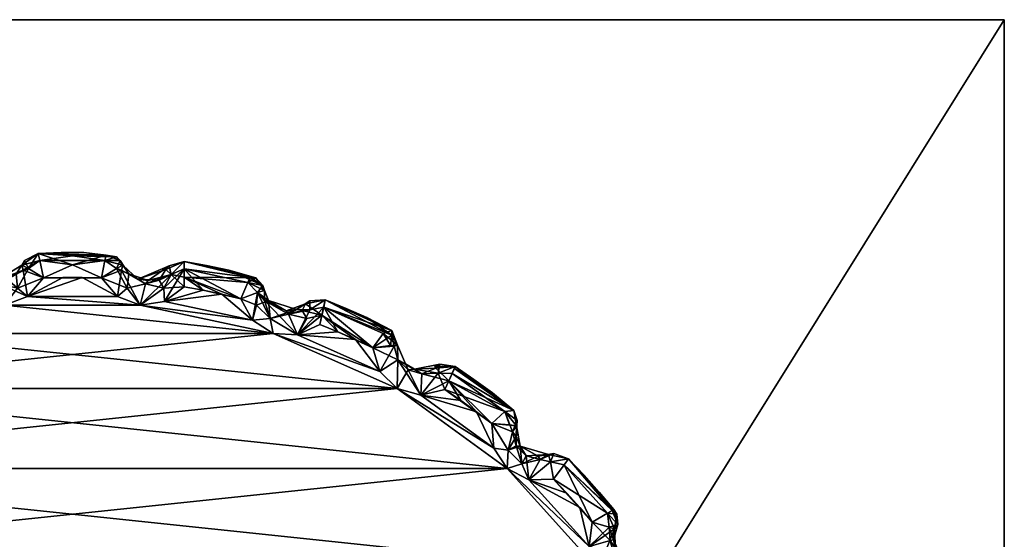
# Model space of a CAD drawing. Extents: x 0 to 69.4, y -28.8 to 0.
# Drawn here: x 23.4 to 24.2, y -0.4 to 0 of the extents above; entities that cross this region are included whole.
import ezdxf

# ---------------------------------------------------------------- set-up
doc = ezdxf.new("R2010")
doc.units = 0
doc.header["$LTSCALE"] = 2
doc.header["$MEASUREMENT"] = 0
for name, color, linetype in [('AFUCH-3-ARPT', 4, 'Continuous'), ('AFUCH-3-GDPL', 19, 'Continuous'), ('AFUCH-P', 2, 'Continuous')]:
    doc.layers.add(name, color=color, linetype=linetype)

msp = doc.modelspace()

# ---------------------------------------------------------------- linework, layer by layer
at = {"layer": 'AFUCH-P', "linetype": 'Continuous', "lineweight": 0}
for q in [(22.67501, 0), (24.17501, -6.70382)]:
    msp.add_line((24.17501, 0), q, dxfattribs=at)

# ---------------------------------------------------------------- meshes
at = {"layer": 'AFUCH-3-ARPT'}
mesh = msp.add_polyface(dxfattribs=at)
corners = [(22.67501, -6.00942, 17.12555), (22.67501, -3.61065, 14.60891), (22.67501, -4.96158, 14.14889), (22.67501, -4.36294, 12.13643), (22.67501, -2.40483, 10.35855), (22.67501, -4.21097, 11.57413), (22.67501, -4.06517, 11.01019), (22.67501, -3.92553, 10.4447), (22.67501, -1.49993, 0.312), (22.67501, 0, 0.312), (24.17501, -2.40483, 10.35855), (24.17501, -3.61065, 14.60891), (22.67501, -5.16458, 18.74471), (24.17501, -5.16458, 18.74471), (24.17501, 0, 0.312), (22.92501, -4.36294, 12.13643), (24.17501, -4.21097, 11.57413), (24.17501, -4.36294, 12.13643), (24.17501, -4.06517, 11.01019), (24.17501, -3.92553, 10.4447), (24.17501, -6.00942, 17.12555), (24.17501, -4.96158, 14.14889), (24.17501, -1.49993, 0.312)]
mesh.append_faces([[corners[k] for k in face] for face in [(8, 4, 9, 9), (11, 4, 1, 1), (11, 12, 13, 13), (14, 4, 10, 10), (15, 16, 17, 17), (16, 6, 18, 18), (10, 22, 14, 14), (22, 9, 14, 14), (19, 8, 22, 22)]], dxfattribs={"vtx0": -1})
mesh.append_faces([[corners[k] for k in face] for face in [(0, 1, 2, 2), (3, 4, 5, 5), (5, 4, 6, 6), (6, 4, 7, 7), (7, 4, 8, 8), (18, 7, 19, 19), (13, 20, 11, 11), (11, 17, 10, 10)]], dxfattribs={"vtx0": -1, "vtx1": -1})
mesh.append_faces([[corners[k] for k in face] for face in [(2, 1, 3, 3), (11, 21, 17, 17)]], dxfattribs={"vtx0": -1, "vtx1": -1, "vtx3": -1})
mesh.append_faces([[corners[k] for k in face] for face in [(15, 5, 16, 16), (11, 20, 21, 21), (10, 17, 16, 16), (10, 16, 18, 18), (10, 19, 22, 22)]], dxfattribs={"vtx0": -1, "vtx3": -1})
mesh.append_faces([[corners[k] for k in face] for face in [(10, 4, 11, 11), (9, 4, 14, 14), (3, 5, 15, 15), (5, 6, 16, 16), (8, 9, 22, 22)]], dxfattribs={"vtx1": -1})
mesh.append_faces([[corners[k] for k in face] for face in [(1, 4, 3, 3), (18, 19, 10, 10), (7, 8, 19, 19)]], dxfattribs={"vtx1": -1, "vtx3": -1})
mesh.append_faces([[corners[k] for k in face] for face in [(11, 1, 12, 12), (18, 6, 7, 7)]], dxfattribs={"vtx3": -1})
at = {"layer": 'AFUCH-3-GDPL'}
mesh = msp.add_polyface(dxfattribs=at)
corners = [(23.39761, -0.18814, 0.02), (23.39761, -0.18814, 0.292), (23.41588, -0.18754, 0.02), (23.41588, -0.18754, 0.292), (23.44836, -0.20797), (23.4328, -0.20752), (23.40166, -0.20797), (23.42501, -0.19747, 0.00268), (23.39885, -0.19392, 0.00588), (23.45118, -0.19393, 0.00587), (23.42501, -0.19015, 0.01), (23.46044, -0.19094, 0.02), (23.43415, -0.18754, 0.02), (23.41723, -0.20752), (23.38438, -0.19765, 0.02), (23.3865, -0.19392, 0.292), (23.38438, -0.19765, 0.292), (23.39885, -0.19393, 0.30613), (23.38957, -0.2004, 0.30613), (23.40167, -0.20797, 0.312), (23.44836, -0.20797, 0.312), (23.42501, -0.19747, 0.30932), (23.45118, -0.19393, 0.30613), (23.43415, -0.18754, 0.292), (23.37966, -0.20467, 0.292), (23.34542, -0.20505, 0.30613), (23.356, -0.20716, 0.292), (23.34149, -0.19765, 0.3014), (23.33516, -0.21496, 0.312), (23.34993, -0.20127, 0.02), (23.3393, -0.19464, 0.02), (23.31701, -0.19793, 0.292), (23.335, -0.20064, 0.00587), (23.34543, -0.20504, 0.00587), (23.28381, -0.21152, 0.30613), (23.38542, -0.20164, 0.01), (23.35147, -0.2161, 0.00268), (23.35513, -0.20976, 0.01), (23.364, -0.20992, 0.02), (23.36622, -0.21273, 0.01), (23.37241, -0.20904, 0.292)]
mesh.append_faces([[corners[k] for k in face] for face in [(4, 6, 7, 7), (7, 6, 8, 8), (9, 8, 10, 10), (11, 10, 0, 0), (8, 0, 10, 10), (1, 0, 14, 14), (1, 14, 15, 15), (15, 14, 16, 16), (17, 1, 18, 18), (17, 18, 19, 19), (1, 15, 18, 18), (18, 15, 16, 16), (19, 20, 21, 21), (17, 21, 1, 1), (23, 3, 1, 1), (17, 19, 21, 21), (24, 18, 16, 16), (25, 26, 27, 27), (25, 27, 28, 28), (26, 29, 27, 27), (27, 29, 30, 30), (27, 30, 31, 31), (30, 29, 32, 32), (32, 29, 33, 33), (34, 28, 27, 27), (8, 6, 35, 35), (36, 32, 33, 33), (37, 33, 29, 29), (29, 38, 37, 37), (39, 38, 35, 35), (38, 14, 35, 35), (16, 14, 24, 24), (26, 38, 29, 29)]])
mesh.append_faces([[corners[k] for k in face] for face in [(2, 1, 3, 3), (12, 0, 2, 2), (17, 22, 21, 21), (24, 38, 40, 40)]], dxfattribs={"vtx0": -1})
mesh.append_faces([[corners[k] for k in face] for face in [(4, 5, 6, 6)]], dxfattribs={"vtx0": -1, "vtx1": -1})
mesh.append_faces([[corners[k] for k in face] for face in [(5, 13, 6, 6)]], dxfattribs={"vtx0": -1, "vtx1": -1, "vtx3": -1})
mesh.append_faces([[corners[k] for k in face] for face in [(0, 1, 2, 2), (21, 22, 17, 17)]], dxfattribs={"vtx1": -1})
mesh.append_faces([[corners[k] for k in face] for face in [(14, 0, 8, 8), (8, 35, 14, 14), (24, 14, 38, 38)]], dxfattribs={"vtx3": -1})
mesh = msp.add_polyface(dxfattribs=at)
corners = [(23.53301, -0.19793, 0.292), (23.53301, -0.19793, 0.02), (23.51502, -0.19472, 0.292), (23.51502, -0.19472, 0.02), (23.5001, -0.20127, 0.02), (23.50459, -0.20504, 0.00588), (23.51498, -0.20722, 0.00152), (23.50295, -0.19806, 0.292), (23.51503, -0.20064, 0.30613), (23.5046, -0.20504, 0.30613), (23.49856, -0.2161, 0.30932), (23.48603, -0.20992, 0.292), (23.46906, -0.2161, 0.30932), (23.47037, -0.20467, 0.292), (23.46046, -0.20041, 0.30613), (23.46353, -0.19392, 0.292), (23.45118, -0.19393, 0.30613), (23.44836, -0.20797, 0.312), (23.45209, -0.18963, 0.29963), (23.46565, -0.19765, 0.02), (23.46044, -0.19094, 0.02), (23.43415, -0.18754, 0.292), (23.43415, -0.18754, 0.02), (23.41588, -0.18754, 0.02), (23.41588, -0.18754, 0.292), (23.45118, -0.19393, 0.00587), (23.46046, -0.2004, 0.00587), (23.44836, -0.20797), (23.42501, -0.19747, 0.00268), (23.39885, -0.19392, 0.00588), (23.42501, -0.19015, 0.01), (23.39761, -0.18814, 0.02), (23.42501, -0.19747, 0.30932), (23.39761, -0.18814, 0.292), (23.41723, -0.20752, 0.312), (23.4328, -0.20752, 0.312), (23.4949, -0.20976, 0.01), (23.4646, -0.20164, 0.01), (23.47761, -0.20904, 0.02)]
mesh.append_faces([[corners[k] for k in face] for face in [(4, 3, 5, 5), (5, 3, 6, 6), (2, 3, 4, 4), (2, 4, 7, 7), (8, 2, 9, 9), (7, 9, 2, 2), (10, 8, 9, 9), (7, 11, 9, 9), (12, 13, 14, 14), (13, 15, 14, 14), (14, 15, 16, 16), (14, 16, 17, 17), (18, 16, 15, 15), (13, 19, 15, 15), (15, 19, 20, 20), (15, 20, 18, 18), (18, 20, 21, 21), (21, 20, 22, 22), (20, 19, 25, 25), (25, 19, 26, 26), (25, 26, 27, 27), (28, 29, 25, 25), (25, 30, 20, 20), (25, 27, 28, 28), (32, 17, 16, 16), (33, 32, 18, 18), (33, 18, 21, 21), (16, 18, 32, 32), (5, 36, 4, 4), (27, 26, 37, 37), (37, 26, 19, 19), (37, 19, 38, 38), (36, 38, 4, 4), (7, 4, 38, 38), (7, 38, 11, 11), (11, 38, 13, 13), (13, 38, 19, 19)]])
mesh.append_faces([[corners[k] for k in face] for face in [(2, 1, 3, 3)]], dxfattribs={"vtx0": -1})
mesh.append_faces([[corners[k] for k in face] for face in [(34, 35, 17, 17)]], dxfattribs={"vtx0": -1, "vtx1": -1, "vtx3": -1})
mesh.append_faces([[corners[k] for k in face] for face in [(0, 1, 2, 2), (20, 31, 22, 22)]], dxfattribs={"vtx1": -1})
mesh.append_faces([[corners[k] for k in face] for face in [(21, 22, 23, 23), (23, 24, 21, 21)]], dxfattribs={"vtx3": -1})
mesh = msp.add_polyface(dxfattribs=at)
corners = [(23.56999, -0.24198, 0.312), (23.54541, -0.221, 0.312), (23.49919, -0.22693, 0.312), (23.56999, -0.24198), (23.49919, -0.22693), (23.54541, -0.221), (23.53018, -0.21776), (23.6285, -0.22556, 0.292), (23.6285, -0.22556, 0.02), (23.61254, -0.22887, 0.02), (23.61599, -0.22633, 0.292), (23.61616, -0.2335, 0.30613), (23.56054, -0.22467, 0.312), (23.57329, -0.22975, 0.30932), (23.57394, -0.21978, 0.30613), (23.58275, -0.22602, 0.292), (23.57959, -0.21817, 0.292), (23.5783, -0.21408, 0.292), (23.56621, -0.21152, 0.30613), (23.568, -0.20751, 0.29963), (23.57959, -0.21817, 0.02), (23.57258, -0.20779, 0.02), (23.55088, -0.20173, 0.292), (23.55088, -0.20173, 0.02), (23.53301, -0.19793, 0.292), (23.53301, -0.19793, 0.02), (23.56621, -0.21152, 0.00587), (23.57395, -0.21978, 0.00587), (23.56054, -0.22467), (23.51498, -0.20722, 0.00152), (23.51502, -0.19472, 0.02), (23.51503, -0.20064, 0.30613), (23.53018, -0.21776, 0.312), (23.51502, -0.19472, 0.292), (23.57963, -0.22609, 0.01), (23.58275, -0.22602, 0.02), (23.59697, -0.23441, 0.02), (23.60537, -0.23337, 0.292)]
mesh.append_faces([[corners[k] for k in face] for face in [(7, 8, 9, 9), (7, 9, 10, 10), (10, 11, 7, 7), (14, 13, 15, 15), (14, 15, 16, 16), (16, 17, 14, 14), (14, 17, 18, 18), (19, 18, 17, 17), (16, 20, 17, 17), (17, 20, 21, 21), (17, 21, 22, 22), (22, 21, 23, 23), (21, 20, 26, 26), (26, 20, 27, 27), (26, 27, 28, 28), (28, 5, 29, 29), (5, 6, 29, 29), (30, 21, 29, 29), (29, 21, 26, 26), (29, 26, 28, 28), (31, 32, 12, 12), (31, 12, 18, 18), (31, 18, 19, 19), (31, 19, 33, 33), (33, 19, 22, 22), (33, 22, 24, 24), (19, 17, 22, 22), (27, 3, 28, 28), (34, 27, 20, 20), (34, 20, 35, 35), (35, 36, 34, 34), (37, 35, 15, 15)]])
mesh.append_faces([[corners[k] for k in face] for face in [(24, 23, 25, 25), (30, 23, 21, 21)]], dxfattribs={"vtx0": -1})
mesh.append_faces([[corners[k] for k in face] for face in [(5, 4, 6, 6), (32, 1, 12, 12)]], dxfattribs={"vtx0": -1, "vtx1": -1})
mesh.append_faces([[corners[k] for k in face] for face in [(0, 1, 2, 2), (3, 4, 5, 5)]], dxfattribs={"vtx0": -1, "vtx1": -1, "vtx3": -1})
mesh.append_faces([[corners[k] for k in face] for face in [(22, 23, 24, 24)]], dxfattribs={"vtx1": -1})
mesh.append_faces([[corners[k] for k in face] for face in [(12, 13, 14, 14), (14, 18, 12, 12), (30, 25, 23, 23), (15, 35, 20, 20), (20, 16, 15, 15)]], dxfattribs={"vtx3": -1})
mesh = msp.add_polyface(dxfattribs=at)
corners = [(23.58663, -0.25256, 0.312), (23.37034, -0.22983, 0.312), (23.2634, -0.25256, 0.312), (23.28004, -0.24198, 0.312), (23.35084, -0.22693, 0.312), (23.30462, -0.221, 0.312), (23.31985, -0.21776, 0.312), (23.33516, -0.21496, 0.312), (23.47968, -0.22983, 0.312), (23.38882, -0.22294, 0.312), (23.4328, -0.20752, 0.312), (23.41723, -0.20752, 0.312), (23.40167, -0.20797, 0.312), (23.16351, -0.29704, 0.312), (23.07506, -0.3613), (23.16351, -0.29704), (23.68651, -0.29704), (23.2634, -0.25256), (23.28004, -0.24198), (23.35084, -0.22693), (23.37034, -0.22983), (23.30462, -0.221), (23.31985, -0.21776), (23.33516, -0.21496), (23.47968, -0.22983), (23.38882, -0.22294), (23.40166, -0.20797), (23.41723, -0.20752), (23.4328, -0.20752), (23.35147, -0.2161, 0.30932), (23.34542, -0.20505, 0.30613), (23.356, -0.20716, 0.292), (23.38097, -0.2161, 0.30932), (23.38957, -0.2004, 0.30613), (23.37966, -0.20467, 0.292), (23.37241, -0.20904, 0.292), (23.36622, -0.21273, 0.302), (23.335, -0.20064, 0.00587), (23.35147, -0.2161, 0.00268), (23.34543, -0.20504, 0.00587), (23.35513, -0.20976, 0.01), (23.364, -0.20992, 0.02), (23.36622, -0.21273, 0.01), (23.38542, -0.20164, 0.01)]
mesh.append_faces([[corners[k] for k in face] for face in [(7, 4, 29, 29), (7, 29, 30, 30), (30, 29, 31, 31), (29, 4, 1, 1), (32, 1, 9, 9), (32, 9, 12, 12), (33, 34, 32, 32), (32, 34, 35, 35), (32, 35, 36, 36), (36, 35, 29, 29), (29, 35, 31, 31), (32, 36, 1, 1), (1, 36, 29, 29), (12, 33, 32, 32), (23, 22, 37, 37), (19, 23, 37, 37), (38, 39, 40, 40), (40, 41, 42, 42), (40, 42, 20, 20), (20, 42, 25, 25), (42, 43, 25, 25), (25, 43, 26, 26), (38, 40, 20, 20), (35, 41, 31, 31)]])
mesh.append_faces([[corners[k] for k in face] for face in [(19, 22, 23, 23), (38, 19, 37, 37)]], dxfattribs={"vtx0": -1})
mesh.append_faces([[corners[k] for k in face] for face in [(1, 8, 9, 9), (9, 11, 12, 12), (26, 27, 25, 25), (5, 6, 7, 7)]], dxfattribs={"vtx0": -1, "vtx1": -1})
mesh.append_faces([[corners[k] for k in face] for face in [(0, 1, 2, 2), (5, 4, 6, 6), (10, 11, 9, 9), (2, 13, 0, 0), (14, 15, 16, 16), (16, 15, 17, 17), (21, 22, 19, 19), (25, 27, 28, 28)]], dxfattribs={"vtx0": -1, "vtx1": -1, "vtx3": -1})
mesh.append_faces([[corners[k] for k in face] for face in [(3, 1, 4, 4), (6, 4, 7, 7), (18, 19, 20, 20), (24, 20, 25, 25)]], dxfattribs={"vtx0": -1, "vtx3": -1})
mesh.append_faces([[corners[k] for k in face] for face in [(20, 19, 38, 38)]], dxfattribs={"vtx1": -1})
mesh = msp.add_polyface(dxfattribs=at)
corners = [(23.77497, -0.3613, 0.312), (23.68651, -0.29704, 0.312), (23.16351, -0.29704, 0.312), (23.58663, -0.25256, 0.312), (23.47968, -0.22983, 0.312), (23.37034, -0.22983, 0.312), (23.56999, -0.24198, 0.312), (23.49919, -0.22693, 0.312), (23.54541, -0.221, 0.312), (23.53018, -0.21776, 0.312), (23.51486, -0.21496, 0.312), (23.38882, -0.22294, 0.312), (23.4612, -0.22294, 0.312), (23.4328, -0.20752, 0.312), (23.44836, -0.20797, 0.312), (23.2634, -0.25256), (23.37034, -0.22983), (23.58663, -0.25256), (23.47968, -0.22983), (23.38882, -0.22294), (23.4612, -0.22294), (23.4328, -0.20752), (23.44836, -0.20797), (23.56999, -0.24198), (23.49919, -0.22693), (23.53018, -0.21776), (23.51486, -0.21496), (23.51498, -0.20722, 0.00152), (23.50459, -0.20504, 0.00588), (23.51503, -0.20064, 0.30613), (23.46906, -0.2161, 0.30932), (23.49856, -0.2161, 0.30932), (23.5046, -0.20504, 0.30613), (23.48603, -0.20992, 0.292), (23.48381, -0.21273, 0.302), (23.47037, -0.20467, 0.292), (23.46046, -0.20041, 0.30613), (23.40167, -0.20797, 0.312), (23.41723, -0.20752, 0.312), (23.49856, -0.2161, 0.00268), (23.4949, -0.20976, 0.01), (23.4646, -0.20164, 0.01), (23.47761, -0.20904, 0.02), (23.48381, -0.21273, 0.01)]
mesh.append_faces([[corners[k] for k in face] for face in [(27, 25, 26, 26), (27, 26, 28, 28), (10, 9, 29, 29), (14, 12, 30, 30), (30, 12, 4, 4), (7, 10, 29, 29), (32, 33, 34, 34), (32, 34, 4, 4), (4, 34, 30, 30), (33, 35, 34, 34), (34, 35, 30, 30), (30, 36, 14, 14), (31, 32, 4, 4), (26, 24, 39, 39), (26, 39, 28, 28), (28, 39, 40, 40), (39, 24, 18, 18), (41, 42, 43, 43), (43, 42, 40, 40), (43, 40, 39, 39), (41, 43, 18, 18), (18, 43, 39, 39), (20, 41, 18, 18), (22, 41, 20, 20)]])
mesh.append_faces([[corners[k] for k in face] for face in [(7, 9, 10, 10), (25, 24, 26, 26), (31, 7, 29, 29)]], dxfattribs={"vtx0": -1})
mesh.append_faces([[corners[k] for k in face] for face in [(18, 19, 20, 20), (20, 21, 22, 22), (37, 38, 14, 14)]], dxfattribs={"vtx0": -1, "vtx1": -1})
mesh.append_faces([[corners[k] for k in face] for face in [(0, 1, 2, 2), (2, 1, 3, 3), (3, 4, 5, 5), (8, 9, 7, 7), (11, 12, 13, 13), (15, 16, 17, 17), (17, 16, 18, 18), (20, 19, 21, 21)]], dxfattribs={"vtx0": -1, "vtx1": -1, "vtx3": -1})
mesh.append_faces([[corners[k] for k in face] for face in [(6, 7, 4, 4), (11, 4, 12, 12), (13, 12, 14, 14), (23, 18, 24, 24)]], dxfattribs={"vtx0": -1, "vtx3": -1})
mesh.append_faces([[corners[k] for k in face] for face in [(4, 7, 31, 31)]], dxfattribs={"vtx1": -1})
mesh = msp.add_polyface(dxfattribs=at)
corners = [(23.77497, -0.3613, 0.312), (23.16351, -0.29704, 0.312), (23.07506, -0.3613, 0.312), (23.2634, -0.25256, 0.312), (23.37034, -0.22983, 0.312), (23.28004, -0.24198, 0.312), (23.30462, -0.221, 0.312), (23.28949, -0.22467, 0.312), (23.24371, -0.25378, 0.312), (23.17759, -0.28322, 0.312), (23.22589, -0.24533, 0.312), (23.21149, -0.25125, 0.312), (23.2634, -0.25256), (23.17759, -0.28322), (23.24371, -0.25378), (23.19727, -0.25759), (23.21149, -0.25125), (23.22589, -0.24533), (23.28004, -0.24198), (23.37034, -0.22983), (23.28949, -0.22467), (23.30462, -0.221), (23.23007, -0.23883, 0.31048), (23.2401, -0.23421, 0.302), (23.23653, -0.23005, 0.29963), (23.24466, -0.23337, 0.292), (23.26594, -0.24055, 0.30932), (23.27674, -0.22975, 0.30932), (23.2704, -0.22609, 0.302), (23.26728, -0.22602, 0.292), (23.25119, -0.23718, 0.302), (23.22275, -0.23136, 0.00587), (23.23749, -0.22887, 0.02), (23.23387, -0.2335, 0.00587), (23.19727, -0.25759, 0.312), (23.17495, -0.25264, 0.30613), (23.22571, -0.2246, 0.292), (23.27607, -0.21978, 0.00588), (23.26594, -0.24055, 0.00268), (23.2401, -0.23421, 0.01), (23.25119, -0.23718, 0.01), (23.25305, -0.23441, 0.02), (23.2704, -0.22609, 0.01)]
mesh.append_faces([[corners[k] for k in face] for face in [(10, 8, 22, 22), (22, 23, 24, 24), (24, 23, 25, 25), (8, 3, 26, 26), (26, 3, 5, 5), (26, 5, 27, 27), (28, 29, 26, 26), (26, 29, 25, 25), (26, 25, 30, 30), (30, 25, 23, 23), (30, 23, 22, 22), (26, 30, 8, 8), (8, 30, 22, 22), (27, 28, 26, 26), (31, 32, 33, 33), (17, 16, 31, 31), (34, 11, 22, 22), (22, 11, 10, 10), (35, 22, 36, 36), (37, 18, 38, 38), (38, 18, 12, 12), (38, 12, 14, 14), (33, 14, 31, 31), (14, 17, 31, 31), (39, 32, 40, 40), (40, 32, 41, 41), (42, 37, 38, 38), (42, 38, 40, 40), (40, 38, 14, 14), (40, 14, 39, 39), (39, 14, 33, 33), (29, 41, 25, 25), (32, 24, 25, 25)]])
mesh.append_faces([[corners[k] for k in face] for face in [(3, 4, 5, 5), (8, 9, 3, 3), (12, 13, 14, 14), (18, 19, 12, 12), (20, 21, 18, 18)]], dxfattribs={"vtx0": -1, "vtx1": -1})
mesh.append_faces([[corners[k] for k in face] for face in [(0, 1, 2, 2), (14, 15, 16, 16)]], dxfattribs={"vtx0": -1, "vtx1": -1, "vtx3": -1})
mesh.append_faces([[corners[k] for k in face] for face in [(10, 11, 8, 8)]], dxfattribs={"vtx1": -1})
mesh.append_faces([[corners[k] for k in face] for face in [(6, 7, 5, 5), (16, 17, 14, 14)]], dxfattribs={"vtx3": -1})
mesh = msp.add_polyface(dxfattribs=at)
corners = [(23.58663, -0.25256, 0.312), (23.67243, -0.28322, 0.312), (23.60631, -0.25378, 0.312), (23.63853, -0.25125, 0.312), (23.62413, -0.24533, 0.312), (23.56999, -0.24198, 0.312), (23.47968, -0.22983, 0.312), (23.56054, -0.22467, 0.312), (23.54541, -0.221, 0.312), (23.07506, -0.3613), (23.68651, -0.29704), (23.77497, -0.3613), (23.2634, -0.25256), (23.58663, -0.25256), (23.67243, -0.28322), (23.60631, -0.25378), (23.63853, -0.25125), (23.62413, -0.24533), (23.47968, -0.22983), (23.56999, -0.24198), (23.54541, -0.221), (23.56054, -0.22467), (23.61254, -0.22887, 0.02), (23.6285, -0.22556, 0.02), (23.62586, -0.23779, 0.00152), (23.62727, -0.23136, 0.30613), (23.6285, -0.22556, 0.292), (23.61616, -0.2335, 0.30613), (23.57329, -0.22975, 0.30932), (23.58408, -0.24055, 0.30932), (23.61599, -0.22633, 0.292), (23.60537, -0.23337, 0.292), (23.59883, -0.23718, 0.302), (23.58275, -0.22602, 0.292), (23.61358, -0.24055, 0.00268), (23.60992, -0.23421, 0.01), (23.58408, -0.24055, 0.00268), (23.57395, -0.21978, 0.00587), (23.57963, -0.22609, 0.01), (23.59697, -0.23441, 0.02), (23.59883, -0.23718, 0.01), (23.58275, -0.22602, 0.02)]
mesh.append_faces([[corners[k] for k in face] for face in [(22, 23, 24, 24), (25, 26, 27, 27), (7, 5, 28, 28), (28, 5, 29, 29), (29, 5, 0, 0), (29, 0, 2, 2), (27, 2, 25, 25), (2, 4, 25, 25), (27, 30, 31, 31), (27, 31, 32, 32), (32, 31, 29, 29), (29, 31, 33, 33), (29, 33, 28, 28), (27, 32, 2, 2), (2, 32, 29, 29), (17, 15, 24, 24), (24, 15, 34, 34), (24, 34, 35, 35), (24, 35, 22, 22), (15, 13, 36, 36), (36, 13, 19, 19), (36, 19, 37, 37), (36, 38, 15, 15), (38, 39, 40, 40), (38, 40, 15, 15), (15, 40, 34, 34), (39, 22, 40, 40), (40, 22, 35, 35), (40, 35, 34, 34), (37, 38, 36, 36), (30, 22, 31, 31), (31, 22, 39, 39), (31, 39, 41, 41)]])
mesh.append_faces([[corners[k] for k in face] for face in [(16, 15, 17, 17)]], dxfattribs={"vtx0": -1})
mesh.append_faces([[corners[k] for k in face] for face in [(0, 1, 2, 2), (5, 6, 0, 0), (7, 8, 5, 5), (13, 18, 19, 19)]], dxfattribs={"vtx0": -1, "vtx1": -1})
mesh.append_faces([[corners[k] for k in face] for face in [(9, 10, 11, 11), (12, 13, 10, 10)]], dxfattribs={"vtx0": -1, "vtx1": -1, "vtx3": -1})
mesh.append_faces([[corners[k] for k in face] for face in [(14, 13, 15, 15)]], dxfattribs={"vtx0": -1, "vtx3": -1})
mesh.append_faces([[corners[k] for k in face] for face in [(3, 4, 2, 2), (20, 21, 19, 19)]], dxfattribs={"vtx3": -1})
mesh = msp.add_polyface(dxfattribs=at)
corners = [(23.58663, -0.25256, 0.312), (23.68651, -0.29704, 0.312), (23.67243, -0.28322, 0.312), (23.60631, -0.25378, 0.312), (23.65276, -0.25759, 0.312), (23.63853, -0.25125, 0.312), (23.66679, -0.26432, 0.312), (23.68651, -0.29704), (23.58663, -0.25256), (23.67243, -0.28322), (23.60631, -0.25378), (23.65276, -0.25759), (23.63853, -0.25125), (23.66679, -0.26432), (23.68408, -0.26283, 0.302), (23.68092, -0.26233, 0.30613), (23.68705, -0.27392, 0.302), (23.68208, -0.25404, 0.3014), (23.68208, -0.25032, 0.02), (23.66212, -0.23988, 0.292), (23.66212, -0.23988, 0.02), (23.64543, -0.23245, 0.292), (23.64543, -0.23245, 0.02), (23.6285, -0.22556, 0.292), (23.6285, -0.22556, 0.02), (23.68678, -0.26193, 0.02), (23.67508, -0.25264, 0.00587), (23.68092, -0.26233, 0.00587), (23.62586, -0.23779, 0.00152), (23.62727, -0.23135, 0.00588), (23.62413, -0.24533), (23.62413, -0.24533, 0.312), (23.62727, -0.23136, 0.30613), (23.68408, -0.26283, 0.01), (23.68705, -0.27392, 0.01)]
mesh.append_faces([[corners[k] for k in face] for face in [(6, 14, 15, 15), (14, 6, 16, 16), (16, 6, 2, 2), (14, 17, 15, 15), (15, 17, 6, 6), (17, 18, 19, 19), (19, 18, 20, 20), (18, 25, 26, 26), (26, 25, 27, 27), (26, 27, 13, 13), (13, 11, 28, 28), (13, 28, 29, 29), (11, 12, 28, 28), (28, 12, 30, 30), (24, 18, 29, 29), (29, 18, 26, 26), (29, 26, 13, 13), (28, 24, 29, 29), (31, 5, 32, 32), (32, 5, 6, 6), (32, 6, 17, 17), (32, 17, 23, 23), (23, 17, 19, 19), (23, 19, 21, 21), (27, 25, 13, 13), (13, 25, 33, 33), (13, 33, 9, 9), (9, 33, 34, 34)]])
mesh.append_faces([[corners[k] for k in face] for face in [(21, 20, 22, 22), (23, 22, 24, 24), (24, 20, 18, 18)]], dxfattribs={"vtx0": -1})
mesh.append_faces([[corners[k] for k in face] for face in [(7, 8, 9, 9), (11, 10, 12, 12), (5, 4, 6, 6)]], dxfattribs={"vtx0": -1, "vtx1": -1})
mesh.append_faces([[corners[k] for k in face] for face in [(3, 2, 4, 4), (3, 4, 5, 5), (9, 10, 11, 11)]], dxfattribs={"vtx0": -1, "vtx1": -1, "vtx3": -1})
mesh.append_faces([[corners[k] for k in face] for face in [(0, 1, 2, 2)]], dxfattribs={"vtx0": -1, "vtx3": -1})
mesh.append_faces([[corners[k] for k in face] for face in [(19, 20, 21, 21), (21, 22, 23, 23)]], dxfattribs={"vtx1": -1})
mesh.append_faces([[corners[k] for k in face] for face in [(2, 6, 4, 4)]], dxfattribs={"vtx1": -1, "vtx3": -1})
mesh.append_faces([[corners[k] for k in face] for face in [(11, 13, 9, 9), (24, 22, 20, 20)]], dxfattribs={"vtx3": -1})
mesh = msp.add_polyface(dxfattribs=at)
corners = [(23.76407, -0.34486, 0.312), (23.70551, -0.30232, 0.312), (23.68651, -0.29704, 0.312), (23.75015, -0.3157, 0.312), (23.73756, -0.30654, 0.312), (23.7247, -0.29776, 0.312), (23.76407, -0.34486), (23.68651, -0.29704), (23.70551, -0.30232), (23.73756, -0.30654), (23.7247, -0.29776), (23.71747, -0.2806, 0.01238), (23.71678, -0.27925, 0.02), (23.73308, -0.27933, 0.02), (23.73308, -0.27933, 0.292), (23.72069, -0.27747, 0.292), (23.73068, -0.28474, 0.30613), (23.71936, -0.28453, 0.30613), (23.68678, -0.26193, 0.292), (23.68408, -0.26283, 0.302), (23.68705, -0.27392, 0.302), (23.69308, -0.2772, 0.292), (23.70041, -0.28143, 0.292), (23.70626, -0.28501, 0.302), (23.67243, -0.28322, 0.312), (23.68208, -0.25404, 0.3014), (23.68678, -0.26193, 0.02), (23.68208, -0.25032, 0.02), (23.72796, -0.29074, 0.00152), (23.70626, -0.28501, 0.01), (23.67243, -0.28322), (23.68705, -0.27392, 0.01), (23.69517, -0.28204, 0.01), (23.68408, -0.26283, 0.01), (23.69308, -0.2772, 0.02), (23.70041, -0.28143, 0.02)]
mesh.append_faces([[corners[k] for k in face] for face in [(11, 12, 13, 13), (14, 13, 12, 12), (14, 12, 15, 15), (16, 17, 5, 5), (18, 19, 20, 20), (18, 20, 21, 21), (22, 23, 17, 17), (22, 17, 15, 15), (17, 1, 5, 5), (2, 1, 20, 20), (20, 24, 2, 2), (23, 20, 1, 1), (17, 23, 1, 1), (19, 18, 25, 25), (18, 26, 25, 25), (25, 26, 27, 27), (10, 8, 28, 28), (28, 8, 29, 29), (28, 29, 11, 11), (33, 26, 31, 31), (31, 26, 34, 34), (31, 34, 32, 32), (32, 34, 35, 35), (32, 35, 29, 29), (29, 35, 11, 11), (12, 11, 15, 15), (15, 11, 22, 22), (22, 11, 35, 35)]])
mesh.append_faces([[corners[k] for k in face] for face in [(9, 8, 10, 10), (22, 20, 23, 23), (7, 31, 32, 32), (8, 32, 29, 29), (22, 34, 21, 21), (18, 34, 26, 26)]], dxfattribs={"vtx0": -1})
mesh.append_faces([[corners[k] for k in face] for face in [(1, 4, 5, 5)]], dxfattribs={"vtx0": -1, "vtx1": -1})
mesh.append_faces([[corners[k] for k in face] for face in [(3, 4, 1, 1)]], dxfattribs={"vtx0": -1, "vtx1": -1, "vtx3": -1})
mesh.append_faces([[corners[k] for k in face] for face in [(0, 1, 2, 2), (6, 7, 8, 8)]], dxfattribs={"vtx0": -1, "vtx3": -1})
mesh.append_faces([[corners[k] for k in face] for face in [(21, 20, 22, 22), (30, 31, 7, 7), (7, 32, 8, 8), (21, 34, 18, 18)]], dxfattribs={"vtx1": -1})
mesh.append_faces([[corners[k] for k in face] for face in [(22, 35, 34, 34)]], dxfattribs={"vtx3": -1})
mesh = msp.add_polyface(dxfattribs=at)
corners = [(23.76407, -0.34486, 0.312), (23.68651, -0.29704, 0.312), (23.77497, -0.3613, 0.312), (23.76248, -0.3252, 0.312), (23.75015, -0.3157, 0.312), (23.70551, -0.30232, 0.312), (23.77497, -0.3613), (23.68651, -0.29704), (23.76407, -0.34486), (23.70551, -0.30232), (23.75015, -0.3157), (23.73756, -0.30654), (23.76248, -0.3252), (23.77585, -0.3467, 0.30932), (23.77922, -0.33195, 0.302), (23.77301, -0.3155, 0.30613), (23.78034, -0.31468, 0.292), (23.78034, -0.31468, 0.02), (23.76299, -0.30033, 0.292), (23.76299, -0.30033, 0.02), (23.74821, -0.28959, 0.292), (23.74821, -0.28959, 0.02), (23.73308, -0.27933, 0.292), (23.73308, -0.27933, 0.02), (23.77301, -0.3155, 0.00587), (23.77672, -0.3262, 0.00587), (23.72796, -0.29074, 0.00152), (23.7247, -0.29776), (23.73246, -0.28073, 0.01238), (23.71747, -0.2806, 0.01238), (23.73068, -0.28474, 0.30613), (23.71936, -0.28453, 0.30613), (23.72069, -0.27747, 0.292), (23.7247, -0.29776, 0.312), (23.73756, -0.30654, 0.312), (23.77585, -0.3467, 0.00268), (23.78253, -0.32702, 0.02), (23.77922, -0.33195, 0.01)]
mesh.append_faces([[corners[k] for k in face] for face in [(3, 0, 13, 13), (13, 0, 2, 2), (13, 14, 3, 3), (14, 15, 3, 3), (24, 25, 12, 12), (12, 10, 26, 26), (10, 11, 26, 26), (26, 11, 27, 27), (28, 17, 26, 26), (26, 17, 24, 24), (26, 24, 12, 12), (23, 21, 28, 28), (28, 21, 19, 19), (28, 19, 17, 17), (29, 23, 26, 26), (28, 26, 23, 23), (30, 22, 31, 31), (32, 31, 22, 22), (30, 15, 16, 16), (30, 16, 22, 22), (35, 6, 8, 8), (35, 8, 12, 12), (12, 36, 37, 37), (12, 37, 35, 35)]])
mesh.append_faces([[corners[k] for k in face] for face in [(18, 17, 19, 19), (20, 19, 21, 21), (22, 21, 23, 23), (33, 15, 30, 30), (22, 18, 20, 20)]], dxfattribs={"vtx0": -1})
mesh.append_faces([[corners[k] for k in face] for face in [(0, 1, 2, 2), (3, 4, 0, 0), (6, 7, 8, 8), (10, 9, 11, 11), (33, 34, 3, 3)]], dxfattribs={"vtx0": -1, "vtx1": -1})
mesh.append_faces([[corners[k] for k in face] for face in [(0, 4, 5, 5), (8, 9, 10, 10), (34, 4, 3, 3)]], dxfattribs={"vtx0": -1, "vtx1": -1, "vtx3": -1})
mesh.append_faces([[corners[k] for k in face] for face in [(16, 17, 18, 18), (18, 19, 20, 20), (20, 21, 22, 22)]], dxfattribs={"vtx1": -1})
mesh.append_faces([[corners[k] for k in face] for face in [(10, 12, 8, 8), (33, 3, 15, 15), (22, 16, 18, 18)]], dxfattribs={"vtx3": -1})
mesh = msp.add_polyface(dxfattribs=at)
corners = [(23.83686, -0.36684, 0.292), (23.83686, -0.36684, 0.02), (23.8242, -0.35367, 0.292), (23.8242, -0.35367, 0.02), (23.80827, -0.3502, 0.02), (23.8097, -0.35589, 0.00588), (23.82073, -0.35845, 0.00588), (23.81246, -0.34927, 0.292), (23.82072, -0.35846, 0.30613), (23.8097, -0.3559, 0.30613), (23.77585, -0.3467, 0.30932), (23.77497, -0.3613, 0.312), (23.78665, -0.3575, 0.30932), (23.79246, -0.37042, 0.312), (23.8014, -0.35413, 0.302), (23.7999, -0.35139, 0.292), (23.78552, -0.34326, 0.292), (23.78222, -0.33547, 0.292), (23.77922, -0.33195, 0.302), (23.78301, -0.32275, 0.292), (23.77301, -0.3155, 0.30613), (23.78034, -0.31468, 0.292), (23.78253, -0.32702, 0.02), (23.78034, -0.31468, 0.02), (23.77301, -0.3155, 0.00587), (23.77672, -0.3262, 0.00587), (23.79246, -0.37042), (23.8014, -0.35413, 0.01), (23.78665, -0.3575, 0.00268), (23.77497, -0.3613), (23.77585, -0.3467, 0.00268), (23.76248, -0.3252), (23.77922, -0.33195, 0.01), (23.78219, -0.34304, 0.01), (23.78552, -0.34326, 0.02), (23.79031, -0.35116, 0.01)]
mesh.append_faces([[corners[k] for k in face] for face in [(4, 3, 5, 5), (5, 3, 6, 6), (2, 3, 4, 4), (2, 4, 7, 7), (8, 2, 9, 9), (7, 9, 2, 2), (10, 11, 12, 12), (13, 9, 14, 14), (14, 9, 7, 7), (14, 7, 15, 15), (14, 15, 12, 12), (12, 15, 16, 16), (12, 16, 10, 10), (10, 16, 17, 17), (13, 14, 12, 12), (18, 19, 20, 20), (21, 20, 19, 19), (17, 22, 19, 19), (19, 22, 21, 21), (21, 22, 23, 23), (23, 22, 24, 24), (24, 22, 25, 25), (5, 26, 27, 27), (5, 27, 4, 4), (28, 29, 30, 30), (31, 25, 22, 22), (32, 22, 33, 33), (33, 22, 34, 34), (33, 34, 35, 35), (35, 34, 4, 4), (30, 32, 33, 33), (26, 35, 27, 27), (4, 27, 35, 35), (7, 4, 15, 15), (15, 4, 34, 34), (15, 34, 16, 16), (16, 34, 17, 17), (17, 34, 22, 22)]])
mesh.append_faces([[corners[k] for k in face] for face in [(2, 1, 3, 3), (28, 33, 35, 35)]], dxfattribs={"vtx0": -1})
mesh.append_faces([[corners[k] for k in face] for face in [(0, 1, 2, 2), (10, 17, 18, 18), (30, 33, 28, 28)]], dxfattribs={"vtx1": -1})
mesh.append_faces([[corners[k] for k in face] for face in [(17, 19, 18, 18)]], dxfattribs={"vtx3": -1})
mesh = msp.add_polyface(dxfattribs=at)
corners = [(23.84813, -0.44256), (23.9028, -0.53724), (22.94723, -0.53724), (22.91344, -0.64123), (23.93658, -0.64123), (23.94801, -0.74997), (22.90201, -0.74997), (23.93658, -0.64123, 0.312), (22.94723, -0.53724, 0.312), (22.91344, -0.64123, 0.312), (23.84813, -0.44255, 0.312), (23.77497, -0.3613, 0.312), (23.0019, -0.44256, 0.312), (23.05757, -0.37042, 0.312), (23.00914, -0.42421, 0.312), (23.07506, -0.3613, 0.312), (23.03785, -0.36995, 0.312), (23.02711, -0.38122, 0.312), (23.01669, -0.39279, 0.312), (23.00661, -0.40465, 0.312), (22.90201, -0.74997, 0.312), (23.0019, -0.44256), (23.07506, -0.3613), (23.00914, -0.42421), (23.05757, -0.37042), (23.01669, -0.39279), (23.02711, -0.38122), (23.00661, -0.40465), (23.03785, -0.36995), (23.01316, -0.36684, 0.292), (23.01316, -0.36684, 0.02), (23.00094, -0.38042, 0.292), (23.00094, -0.38042, 0.02), (22.99428, -0.39734, 0.00588), (22.98916, -0.39439, 0.02), (23.02925, -0.35108, 0.02), (23.0293, -0.35846, 0.00587), (22.99288, -0.40858, 0.00588), (22.99429, -0.39735, 0.30613), (22.99289, -0.40858, 0.30613), (23.0293, -0.35846, 0.30613), (23.02925, -0.35108, 0.292), (22.98916, -0.39439, 0.292), (22.99212, -0.41934, 0.302), (22.98103, -0.43855, 0.01), (22.99212, -0.41934, 0.01)]
mesh.append_faces([[corners[k] for k in face] for face in [(34, 35, 33, 33), (37, 33, 27, 27), (38, 39, 19, 19), (38, 41, 42, 42), (14, 19, 39, 39), (14, 39, 43, 43), (14, 43, 12, 12), (27, 23, 37, 37), (44, 45, 23, 23), (21, 44, 23, 23)]])
mesh.append_faces([[corners[k] for k in face] for face in [(31, 30, 32, 32), (19, 40, 38, 38), (42, 29, 31, 31)]], dxfattribs={"vtx0": -1})
mesh.append_faces([[corners[k] for k in face] for face in [(13, 14, 15, 15), (16, 17, 13, 13), (14, 18, 19, 19), (22, 23, 24, 24), (28, 26, 27, 27), (19, 18, 16, 16)]], dxfattribs={"vtx0": -1, "vtx1": -1})
mesh.append_faces([[corners[k] for k in face] for face in [(0, 1, 2, 2), (2, 1, 3, 3), (1, 4, 3, 3), (3, 5, 6, 6), (7, 8, 9, 9), (10, 11, 12, 12), (10, 12, 8, 8), (15, 12, 11, 11), (13, 17, 18, 18), (13, 18, 14, 14), (9, 20, 7, 7), (0, 2, 21, 21), (0, 21, 22, 22), (24, 23, 25, 25), (24, 25, 26, 26), (26, 25, 27, 27), (18, 17, 16, 16)]], dxfattribs={"vtx0": -1, "vtx1": -1, "vtx3": -1})
mesh.append_faces([[corners[k] for k in face] for face in [(15, 14, 12, 12), (22, 21, 23, 23), (26, 28, 24, 24)]], dxfattribs={"vtx0": -1, "vtx3": -1})
mesh.append_faces([[corners[k] for k in face] for face in [(29, 30, 31, 31)]], dxfattribs={"vtx1": -1})
mesh.append_faces([[corners[k] for k in face] for face in [(23, 27, 25, 25)]], dxfattribs={"vtx1": -1, "vtx3": -1})
mesh.append_faces([[corners[k] for k in face] for face in [(28, 27, 33, 33), (33, 36, 28, 28), (34, 32, 30, 30)]], dxfattribs={"vtx3": -1})
mesh = msp.add_polyface(dxfattribs=at)
corners = [(22.91344, -0.64123), (23.93658, -0.64123), (23.94801, -0.74997), (22.90201, -0.74997, 0.312), (23.94801, -0.74997, 0.312), (23.93658, -0.64123, 0.312), (23.9028, -0.53724, 0.312), (22.94723, -0.53724, 0.312), (23.84813, -0.44255, 0.312), (23.84089, -0.42421, 0.312), (23.77497, -0.3613, 0.312), (23.84342, -0.40465, 0.312), (23.83334, -0.39279, 0.312), (23.79246, -0.37042, 0.312), (23.82292, -0.38122, 0.312), (23.81217, -0.36995, 0.312), (23.79246, -0.37042), (23.84089, -0.42421), (23.77497, -0.3613), (23.84813, -0.44256), (23.07506, -0.3613), (23.81217, -0.36995), (23.82292, -0.38122), (23.83334, -0.39279), (23.84342, -0.40465), (23.85714, -0.40858, 0.00587), (23.85791, -0.41934, 0.302), (23.86088, -0.43043, 0.302), (23.84909, -0.38042, 0.292), (23.84909, -0.38042, 0.02), (23.83686, -0.36684, 0.292), (23.83686, -0.36684, 0.02), (23.82073, -0.35845, 0.00588), (23.8242, -0.35367, 0.02), (23.86308, -0.39807, 0.02), (23.85574, -0.39735, 0.00587), (23.8097, -0.35589, 0.00588), (23.82072, -0.35846, 0.30613), (23.8097, -0.3559, 0.30613), (23.85574, -0.39735, 0.30613), (23.85954, -0.39515, 0.29963), (23.8242, -0.35367, 0.292), (23.78665, -0.3575, 0.30932), (23.78665, -0.3575, 0.00268), (23.79031, -0.35116, 0.01)]
mesh.append_faces([[corners[k] for k in face] for face in [(24, 25, 17, 17), (26, 11, 9, 9), (8, 27, 9, 9), (33, 34, 32, 32), (32, 34, 35, 35), (36, 32, 21, 21), (37, 38, 15, 15), (37, 40, 41, 41), (41, 40, 28, 28), (41, 28, 30, 30), (42, 10, 13, 13), (13, 15, 38, 38), (21, 16, 36, 36), (43, 16, 18, 18), (43, 44, 16, 16)]])
mesh.append_faces([[corners[k] for k in face] for face in [(30, 29, 31, 31), (15, 39, 37, 37)]], dxfattribs={"vtx0": -1})
mesh.append_faces([[corners[k] for k in face] for face in [(9, 10, 8, 8), (11, 12, 9, 9), (13, 14, 15, 15), (16, 17, 18, 18), (21, 22, 16, 16), (17, 23, 24, 24), (24, 23, 21, 21), (15, 12, 11, 11)]], dxfattribs={"vtx0": -1, "vtx1": -1})
mesh.append_faces([[corners[k] for k in face] for face in [(0, 1, 2, 2), (3, 4, 5, 5), (5, 6, 7, 7), (7, 6, 8, 8), (9, 12, 13, 13), (12, 14, 13, 13), (18, 19, 20, 20), (16, 22, 23, 23), (16, 23, 17, 17), (23, 22, 21, 21), (15, 14, 12, 12)]], dxfattribs={"vtx0": -1, "vtx1": -1, "vtx3": -1})
mesh.append_faces([[corners[k] for k in face] for face in [(9, 13, 10, 10), (18, 17, 19, 19)]], dxfattribs={"vtx0": -1, "vtx3": -1})
mesh.append_faces([[corners[k] for k in face] for face in [(28, 29, 30, 30), (11, 39, 15, 15)]], dxfattribs={"vtx1": -1})
mesh.append_faces([[corners[k] for k in face] for face in [(24, 21, 32, 32), (32, 35, 24, 24), (33, 31, 29, 29)]], dxfattribs={"vtx3": -1})
mesh = msp.add_polyface(dxfattribs=at)
corners = [(23.86334, -0.45511), (23.89953, -0.51779), (23.84813, -0.44256), (23.84813, -0.44255, 0.312), (23.89953, -0.51779, 0.312), (23.86334, -0.45511, 0.312), (23.88272, -0.45875), (23.86533, -0.44489, 0.00268), (23.84089, -0.42421), (23.85714, -0.40858, 0.00587), (23.86124, -0.41005, 0.01237), (23.8622, -0.42711, 0.02), (23.86088, -0.43043, 0.01), (23.869, -0.43855, 0.01), (23.88309, -0.44013, 0.29963), (23.88301, -0.43862, 0.02), (23.86717, -0.43395, 0.292), (23.86059, -0.4188, 0.292), (23.86533, -0.44489, 0.30932), (23.88272, -0.45875, 0.312), (23.88323, -0.44449, 0.30613), (23.86088, -0.43043, 0.302), (23.85791, -0.41934, 0.302), (23.85713, -0.40858, 0.30613), (23.84342, -0.40465, 0.312), (23.84089, -0.42421, 0.312), (23.86401, -0.40652, 0.292), (23.85574, -0.39735, 0.30613), (23.85954, -0.39515, 0.29963), (23.86087, -0.39439, 0.292), (23.86308, -0.39807, 0.02), (23.84909, -0.38042, 0.292), (23.84909, -0.38042, 0.02), (23.85574, -0.39735, 0.00587), (23.84342, -0.40465), (23.8242, -0.35367, 0.02), (23.82072, -0.35846, 0.30613)]
mesh.append_faces([[corners[k] for k in face] for face in [(6, 0, 7, 7), (7, 0, 2, 2), (8, 9, 10, 10), (10, 11, 12, 12), (12, 11, 13, 13), (8, 10, 2, 2), (2, 10, 12, 12), (2, 12, 7, 7), (7, 12, 13, 13), (14, 15, 11, 11), (14, 11, 16, 16), (16, 11, 17, 17), (17, 11, 10, 10), (18, 3, 5, 5), (18, 5, 19, 19), (20, 14, 18, 18), (18, 14, 16, 16), (18, 16, 21, 21), (21, 16, 22, 22), (22, 16, 17, 17), (17, 23, 22, 22), (22, 23, 24, 24), (21, 22, 25, 25), (18, 21, 3, 3), (19, 20, 18, 18), (17, 26, 23, 23), (23, 26, 27, 27), (23, 27, 24, 24), (28, 26, 29, 29), (28, 27, 26, 26), (17, 10, 26, 26), (26, 10, 30, 30), (26, 30, 29, 29), (29, 30, 31, 31), (31, 30, 32, 32), (30, 10, 33, 33), (33, 10, 9, 9), (33, 9, 34, 34), (36, 27, 28, 28), (28, 29, 31, 31)]])
mesh.append_faces([[corners[k] for k in face] for face in [(35, 32, 30, 30)]], dxfattribs={"vtx0": -1})
mesh.append_faces([[corners[k] for k in face] for face in [(0, 1, 2, 2), (3, 4, 5, 5)]], dxfattribs={"vtx0": -1, "vtx1": -1})

doc.saveas('drawing.dxf')
